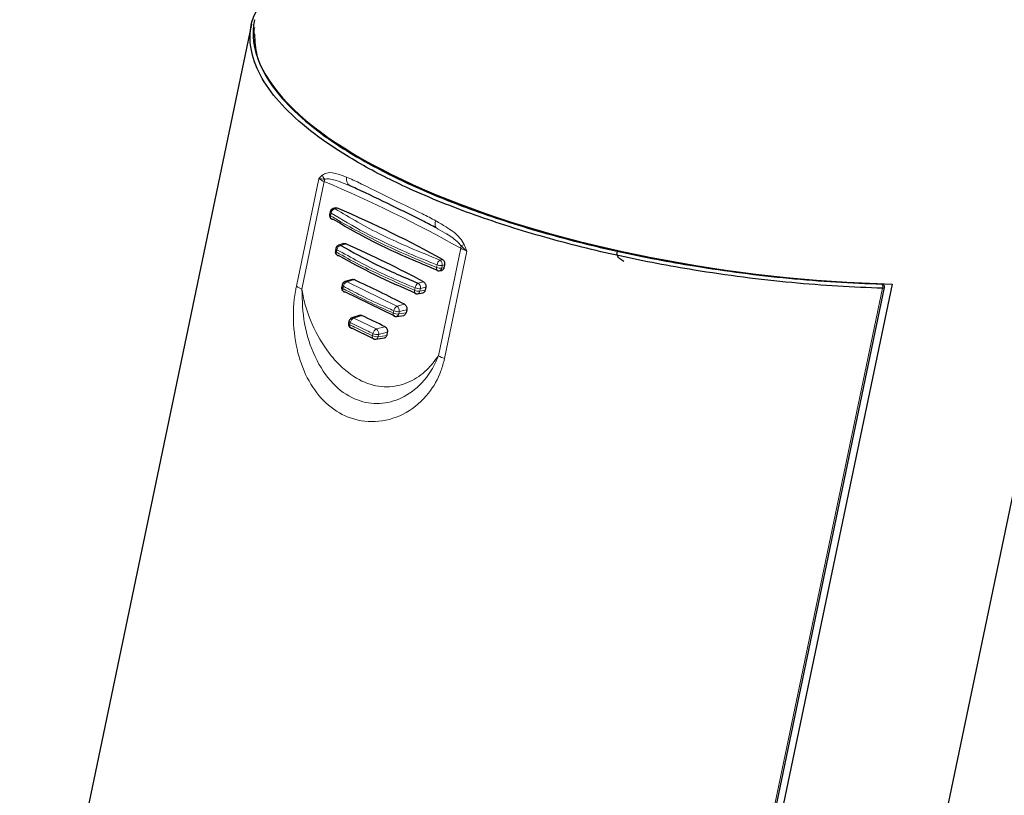
# Model space of a CAD drawing. Units: millimetres. Extents: x 0 to 414, y 0 to 297.
# Drawn here: x 260 to 265, y 80 to 84 of the extents above; entities that cross this region are included whole.
import ezdxf

# ---------------------------------------------------------------- set-up
doc = ezdxf.new("R2010")
doc.units = ezdxf.units.MM

msp = doc.modelspace()

# ---------------------------------------------------------------- linework, layer by layer
at = {"color": 7, "linetype": 'Continuous', "lineweight": 30}
for p, q in [((264.1706, 77.646), (267.7273, 94.6692)), ((261.3743, 83.6331), (260.2829, 78.4094)), ((261.7444, 82.7492), (261.7418, 82.7367)), ((261.7689, 82.7675), (261.7581, 82.7642)), ((261.8088, 82.5994), (261.785, 82.592)), ((261.7713, 82.577), (261.7689, 82.5655)), ((262.258, 82.4717), (262.2696, 82.4735)), ((262.283, 82.4993), (262.2802, 82.4858)), ((261.8475, 82.4308), (261.8146, 82.4207)), ((261.8009, 82.4057), (261.7987, 82.3948)), ((262.0486, 82.2576), (261.8139, 82.3722)), ((262.1556, 82.3638), (262.1809, 82.3677)), ((262.1945, 82.3939), (262.1916, 82.38)), ((263.2888, 77.2948), (264.3538, 82.3923)), ((264.3898, 82.4092), (263.3308, 77.3406)), ((264.3457, 82.4088), (264.3421, 82.4106)), ((262.1047, 82.2882), (262.1018, 82.274)), ((261.8331, 82.2352), (261.8309, 82.2246)), ((261.8855, 82.2621), (261.8468, 82.2502)), ((262.056, 82.2563), (262.0909, 82.2616)), ((261.9518, 82.1505), (261.8462, 82.202)), ((262.0136, 82.1822), (262.0106, 82.1678)), ((261.9591, 82.1492), (262.0001, 82.1555))]:
    msp.add_line(p, q, dxfattribs=at)
at = {"color": 8, "linetype": 'Continuous', "lineweight": 0}
for p, q in [((261.5855, 82.399), (261.6913, 82.905)), ((261.7169, 82.8913), (261.6112, 82.3853)), ((261.7487, 82.7435), (261.7461, 82.7311)), ((261.7786, 82.7668), (261.7673, 82.7634)), ((261.7762, 82.571), (261.7738, 82.5595)), ((261.8184, 82.5986), (261.7943, 82.5912)), ((262.2537, 82.0715), (262.3594, 82.5774)), ((262.3884, 82.5645), (262.2826, 82.0585)), ((262.261, 82.5222), (262.2732, 82.5252)), ((262.2451, 82.4873), (262.2477, 82.4997)), ((262.272, 82.4966), (262.2694, 82.4841)), ((262.2694, 82.4841), (262.2802, 82.4858)), ((262.283, 82.4993), (262.272, 82.4966)), ((261.8569, 82.43), (261.8239, 82.4199)), ((261.8239, 82.4199), (262.0586, 82.3052)), ((262.1583, 82.4134), (262.1844, 82.4198)), ((261.8065, 82.3993), (261.8042, 82.3884)), ((262.1418, 82.3797), (262.1443, 82.3912)), ((262.1694, 82.3877), (262.167, 82.3762)), ((262.167, 82.3762), (262.1916, 82.38)), ((262.1945, 82.3939), (262.1694, 82.3877)), ((263.28, 77.292), (264.345, 82.3895)), ((264.342, 82.4092), (264.3389, 82.4107)), ((262.0414, 82.2725), (262.0437, 82.2834)), ((262.0586, 82.3052), (262.0943, 82.314)), ((262.0696, 82.2796), (262.0673, 82.2687)), ((262.1047, 82.2882), (262.0696, 82.2796)), ((261.8941, 82.2611), (261.8561, 82.2494)), ((261.8561, 82.2494), (261.9616, 82.1978)), ((262.0673, 82.2687), (262.1018, 82.274)), ((261.8393, 82.2284), (261.8371, 82.2179)), ((261.9616, 82.1978), (262.0029, 82.2079)), ((262.0136, 82.1822), (261.9727, 82.1721)), ((261.9438, 82.1658), (261.946, 82.1763)), ((261.9727, 82.1721), (261.9705, 82.1616)), ((261.9705, 82.1616), (262.0106, 82.1678))]:
    msp.add_line(p, q, dxfattribs=at)
at = {"color": 8, "linetype": 'Continuous', "lineweight": 0, "flags": 128}
for points in [[(261.7487, 82.7435), (261.7468, 82.7448), (261.7454, 82.7462), (261.7446, 82.7474), (261.7443, 82.7487), (261.7444, 82.7492)], [(261.7461, 82.7311), (261.7442, 82.7324), (261.7428, 82.7337), (261.742, 82.735), (261.7417, 82.7363), (261.7418, 82.7367)], [(261.7738, 82.5595), (261.7718, 82.5608), (261.7702, 82.5622), (261.7693, 82.5636), (261.7689, 82.5648), (261.7689, 82.5655)], [(261.7762, 82.571), (261.7742, 82.5724), (261.7726, 82.5737), (261.7717, 82.5751), (261.7713, 82.5764), (261.7713, 82.577)], [(262.2476, 82.4729), (262.2473, 82.473), (262.2461, 82.4741), (262.2451, 82.4757), (262.2445, 82.478), (262.2443, 82.4807), (262.2445, 82.4839), (262.2451, 82.4873)], [(261.8042, 82.3884), (261.802, 82.3898), (261.8002, 82.3912), (261.7991, 82.3926), (261.7986, 82.394), (261.7987, 82.3948)], [(261.8065, 82.3993), (261.8042, 82.4007), (261.8025, 82.4021), (261.8014, 82.4035), (261.8009, 82.4049), (261.8009, 82.4057)], [(262.1448, 82.3651), (262.1446, 82.3652), (262.1432, 82.3663), (262.1421, 82.368), (262.1414, 82.3703), (262.1412, 82.3731), (262.1413, 82.3763), (262.1418, 82.3797)], [(264.3538, 82.3923), (264.3537, 82.3919), (264.3527, 82.3908), (264.3508, 82.39), (264.3482, 82.3896), (264.345, 82.3895)], [(261.8393, 82.2284), (261.8369, 82.2298), (261.835, 82.2313), (261.8338, 82.2328), (261.8331, 82.2342), (261.8331, 82.2352)], [(261.8371, 82.2179), (261.8347, 82.2193), (261.8328, 82.2208), (261.8315, 82.2222), (261.8309, 82.2236), (261.8309, 82.2246)]]:
    msp.add_lwpolyline(points, dxfattribs=at)
at = {"color": 8, "linetype": 'Continuous', "lineweight": 0}
for centre, radius, start, end in [((261.7714, 83.0241), 0.1435, 236.0675, 247.7061), ((261.7675, 82.9447), 0.0643, 201.194, 220.3913), ((261.6427, 82.9071), 0.0759, 347.9662, 356.9353), ((259.3159, 77.1621), 6.212, 60.66349, 67.2625), ((261.8611, 82.9042), 0.0404, 168.4381, 232.0011), ((261.7735, 82.7389), 0.0253, 104.0889, 169.3819), ((261.7616, 82.752), 0.0127, 63.3997, 106.4088), ((261.7595, 82.7268), 0.0141, 162.2824, 232.3601), ((262.2706, 82.6907), 0.0324, 150.4273, 211.8608), ((261.7869, 82.5551), 0.0139, 161.4112, 232.519), ((261.8017, 82.5664), 0.0259, 106.5918, 169.8035), ((261.7886, 82.5799), 0.0127, 63.3997, 106.4088), ((262.3036, 82.5893), 0.0571, 347.9491, 359.9964), ((262.4496, 82.7399), 0.1858, 240.9728, 250.7635), ((262.2276, 82.9757), 0.4086, 289.0019, 291.2822), ((262.2816, 82.4948), 0.0343, 127.0331, 171.7966), ((262.2478, 82.5014), 0.0247, 348.7681, 57.7544), ((262.2633, 82.5323), 0.0486, 247.9444, 277.1777), ((262.2659, 82.5448), 0.0486, 247.9444, 277.1777), ((262.2546, 82.4863), 0.0149, 283.0575, 351.8345), ((261.8327, 82.3948), 0.0266, 109.2294, 170.21), ((261.8182, 82.4085), 0.0127, 63.3997, 106.4088), ((261.6656, 82.5181), 0.1435, 236.0675, 247.7061), ((261.817, 82.3839), 0.0136, 160.5129, 232.3306), ((262.1609, 82.4246), 0.0488, 247.0227, 277.1273), ((262.1761, 82.3865), 0.0322, 123.4718, 171.6412), ((262.1633, 82.4362), 0.0488, 247.0227, 277.1273), ((262.1522, 82.3783), 0.0149, 283.0575, 351.8345), ((262.1452, 82.3925), 0.0247, 348.7681, 57.7544), ((264.3434, 82.404), 0.00538, 64.7925, 105.2181), ((264.3215, 82.396), 0.0244, 344.6153, 32.7219), ((262.0739, 82.2789), 0.0305, 120.0922, 171.4207), ((262.0636, 82.3282), 0.049, 246.0931, 277.0946), ((262.0454, 82.2844), 0.0247, 348.7681, 57.7544), ((261.8664, 82.224), 0.0274, 112.0096, 170.5926), ((261.8504, 82.238), 0.0127, 63.3997, 106.4088), ((262.0534, 82.2675), 0.013, 157.3001, 228.4467), ((262.0613, 82.3173), 0.049, 246.0931, 277.0946), ((262.0526, 82.2708), 0.0149, 283.0575, 351.8345), ((261.8497, 82.2132), 0.0134, 159.6026, 231.7829), ((261.9748, 82.1718), 0.0291, 116.8897, 171.1437), ((261.9485, 82.1769), 0.0247, 348.7681, 57.7544), ((261.956, 82.1609), 0.0131, 158.1383, 230.0576), ((261.9644, 82.2102), 0.049, 245.1534, 277.0807), ((261.9666, 82.2208), 0.049, 245.1534, 277.0807), ((261.9557, 82.1637), 0.0149, 283.0575, 351.8345), ((262.3439, 82.2339), 0.1858, 240.9728, 250.7635)]:
    msp.add_arc(centre, radius, start, end, dxfattribs=at)
at = {"color": 7, "linetype": 'Continuous', "lineweight": 30}
for centre, radius, start, end in [((261.7639, 82.7451), 0.02, 107.1032, 168.1989), ((261.7613, 82.7327), 0.02, 168.1989, 238.4968), ((261.7562, 82.7244), 0.0103, 238.9951, 274.6969), ((261.7885, 82.5614), 0.02, 168.1989, 240.0812), ((261.7909, 82.5729), 0.02, 107.1032, 168.1989), ((261.7832, 82.5523), 0.00944, 240.584, 276.4028), ((262.255, 82.4915), 0.02, 248.3025, 278.7397), ((261.8205, 82.4016), 0.02, 107.1032, 168.1989), ((261.8182, 82.3907), 0.02, 168.1989, 241.5471), ((261.8127, 82.3807), 0.00856, 242.063, 278.2727), ((264.3391, 82.3954), 0.015, 348.1989, 63.963), ((262.1525, 82.3836), 0.02, 247.2399, 278.7397), ((261.8527, 82.2311), 0.02, 107.1032, 168.1989), ((262.0529, 82.276), 0.02, 246.1298, 278.7397), ((261.8505, 82.2205), 0.02, 168.1989, 242.9116), ((261.8448, 82.2096), 0.00769, 243.4506, 280.3394), ((261.956, 82.169), 0.02, 244.9643, 278.7397)]:
    msp.add_arc(centre, radius, start, end, dxfattribs=at)
for centre, major_axis, ratio, start_param, end_param in [((263.8101, 83.3187), (2.4264, -0.3114), 0.352936, 3.114463, 4.998639), ((259.6105, 81.9801), (3.688, -0.6838), 0.36752, 0.834548, 1.012052), ((259.5816, 81.842), (3.688, -0.6838), 0.36752, 0.857649, 0.988951), ((259.5528, 81.704), (3.688, -0.6838), 0.36752, 0.880734, 0.965866), ((259.524, 81.566), (3.688, -0.6838), 0.36752, 0.903815, 0.942786)]:
    msp.add_ellipse(centre, major_axis=major_axis, ratio=ratio, start_param=start_param, end_param=end_param, dxfattribs=at)
for points, knots in [([(264.345, 82.3895), (264.2754, 82.3922), (264.1358, 82.3976), (263.9165, 82.415), (263.69, 82.44), (263.4193, 82.4792), (263.1037, 82.5389), (262.7546, 82.6256), (262.4751, 82.7142), (262.2662, 82.7933), (262.0804, 82.8726), (261.8785, 82.9749), (261.687, 83.0981), (261.5396, 83.223), (261.4354, 83.3478), (261.375, 83.4728), (261.3653, 83.5575), (261.3706, 83.615), (261.3759, 83.6492), (261.389, 83.6778), (261.3959, 83.6928)], [0, 0, 0, 0, 0.0495177, 0.0993647, 0.1503478, 0.201774, 0.2785823, 0.3574612, 0.434436, 0.4741919, 0.5143409, 0.5827471, 0.6532676, 0.7198593, 0.7880966, 0.8606133, 0.9347052, 0.9416674, 0.9695241, 1, 1, 1, 1]), ([(261.3885, 83.5846), (261.3898, 83.5518), (261.3929, 83.4791), (261.452, 83.362), (261.5548, 83.2374), (261.6994, 83.1147), (261.8901, 82.9915), (262.1309, 82.8691), (262.372, 82.7718), (262.5886, 82.6984), (262.8132, 82.631), (263.1049, 82.5583), (263.4154, 82.4994), (263.683, 82.4604), (263.9056, 82.4355), (264.1268, 82.4175), (264.2701, 82.412), (264.342, 82.4092)], [0, 0, 0, 0, 0.065895, 0.146175, 0.218334, 0.292199, 0.366251, 0.44256, 0.525838, 0.568911, 0.612378, 0.695542, 0.781085, 0.834709, 0.88879, 0.944192, 1, 1, 1, 1]), ([(262.2431, 82.6736), (262.2243, 82.6836), (262.1552, 82.7204), (262.029, 82.7806), (261.9133, 82.8387), (261.847, 82.8677), (261.8362, 82.8724)], [0, 0, 0, 0, 0.136149, 0.500008, 0.918907, 1, 1, 1, 1]), ([(261.7689, 82.7674), (261.7692, 82.7675), (261.771, 82.7684), (261.7745, 82.7682), (261.7775, 82.7672), (261.7786, 82.7668)], [0, 0, 0, 0, 0.074139, 0.63527, 1, 1, 1, 1]), ([(262.2507, 82.473), (262.1603, 82.5108), (261.9764, 82.5877), (261.831, 82.6715), (261.7571, 82.7142)], [0, 0, 0, 0, 0.491624, 1, 1, 1, 1]), ([(261.8088, 82.5992), (261.8091, 82.5993), (261.8109, 82.6003), (261.8143, 82.6001), (261.8172, 82.599), (261.8184, 82.5986)], [0, 0, 0, 0, 0.075032, 0.635715, 1, 1, 1, 1]), ([(261.7943, 82.5912), (261.8491, 82.5604), (261.9598, 82.4982), (262.0917, 82.4418), (262.1583, 82.4134)], [0, 0, 0, 0, 0.495461, 1, 1, 1, 1]), ([(263.1266, 82.5159), (263.1233, 82.5178), (263.106, 82.5275), (263.0933, 82.5434), (263.0953, 82.5549), (263.0961, 82.5595)], [0, 0, 0, 0, 0.123305, 0.646908, 1, 1, 1, 1]), ([(262.1482, 82.3651), (262.0829, 82.3935), (261.9511, 82.4509), (261.8402, 82.5121), (261.7842, 82.5429)], [0, 0, 0, 0, 0.495461, 1, 1, 1, 1]), ([(262.2732, 82.5252), (262.2747, 82.5242), (262.2777, 82.5221), (262.2811, 82.5166), (262.2832, 82.5102), (262.2838, 82.5041), (262.2832, 82.5006), (262.283, 82.4993)], [0, 0, 0, 0, 0.215236, 0.430462, 0.645877, 0.861222, 1, 1, 1, 1]), ([(262.2802, 82.4858), (262.2796, 82.4838), (262.2784, 82.4798), (262.2749, 82.4757), (262.2718, 82.4736), (262.2699, 82.4737), (262.2696, 82.4737)], [0, 0, 0, 0, 0.3131, 0.626179, 0.939778, 1, 1, 1, 1]), ([(261.8475, 82.4307), (261.8477, 82.4308), (261.8495, 82.4317), (261.8529, 82.4315), (261.8557, 82.4304), (261.8569, 82.43)], [0, 0, 0, 0, 0.07512, 0.635283, 1, 1, 1, 1]), ([(262.1844, 82.4198), (262.186, 82.4187), (262.189, 82.4167), (262.1925, 82.4112), (262.1947, 82.4049), (262.1953, 82.3988), (262.1948, 82.3953), (262.1945, 82.3939)], [0, 0, 0, 0, 0.214894, 0.42978, 0.644844, 0.86001, 1, 1, 1, 1]), ([(262.1916, 82.38), (262.191, 82.378), (262.1899, 82.374), (262.1863, 82.3699), (262.1831, 82.3678), (262.1812, 82.3679), (262.1809, 82.3679)], [0, 0, 0, 0, 0.313368, 0.626727, 0.940305, 1, 1, 1, 1]), ([(262.0943, 82.314), (262.0959, 82.313), (262.099, 82.3109), (262.1026, 82.3055), (262.1049, 82.2992), (262.1055, 82.2931), (262.105, 82.2896), (262.1047, 82.2882)], [0, 0, 0, 0, 0.214695, 0.429386, 0.644193, 0.859164, 1, 1, 1, 1]), ([(261.8849, 82.2618), (261.8851, 82.2619), (261.8869, 82.2628), (261.8902, 82.2625), (261.893, 82.2615), (261.8941, 82.2611)], [0, 0, 0, 0, 0.074404, 0.633974, 1, 1, 1, 1]), ([(262.1018, 82.274), (262.1012, 82.272), (262.1, 82.268), (262.0964, 82.2639), (262.0931, 82.2618), (262.0912, 82.2618), (262.0908, 82.2618)], [0, 0, 0, 0, 0.313459, 0.626917, 0.94037, 1, 1, 1, 1]), ([(262.0029, 82.2079), (262.0045, 82.2069), (262.0077, 82.2049), (262.0114, 82.1995), (262.0137, 82.1932), (262.0143, 82.1871), (262.0138, 82.1836), (262.0136, 82.1822)], [0, 0, 0, 0, 0.21464, 0.42928, 0.643923, 0.858682, 1, 1, 1, 1]), ([(262.0106, 82.1678), (262.01, 82.1658), (262.0088, 82.1618), (262.0051, 82.1577), (262.0018, 82.1555), (261.9998, 82.1556), (261.9995, 82.1556)], [0, 0, 0, 0, 0.313372, 0.62675, 0.939974, 1, 1, 1, 1])]:
    msp.add_open_spline(points, degree=3, knots=knots, dxfattribs=at)
at = {"color": 8, "linetype": 'Continuous', "lineweight": 0}
for points, knots in [([(261.3897, 83.617), (261.3882, 83.6127), (261.3846, 83.6025), (261.3871, 83.5912), (261.3885, 83.5846)], [0, 0, 0, 0, 0.422464, 1, 1, 1, 1]), ([(261.7075, 82.9215), (261.7145, 82.9255), (261.7375, 82.9387), (261.777, 82.9288), (261.8085, 82.9171), (261.8215, 82.9123)], [0, 0, 0, 0, 0.204571, 0.67244, 1, 1, 1, 1]), ([(261.6913, 82.905), (261.6913, 82.9051), (261.6957, 82.9097), (261.701, 82.9153), (261.7065, 82.9205), (261.7075, 82.9215)], [0, 0, 0, 0, 0.013567, 0.813559, 1, 1, 1, 1]), ([(261.7185, 82.9031), (261.7137, 82.9033), (261.7038, 82.9038), (261.6954, 82.9046), (261.6913, 82.905), (261.6913, 82.905)], [0, 0, 0, 0, 0.485729, 0.988147, 1, 1, 1, 1]), ([(261.8362, 82.8724), (261.8226, 82.8778), (261.7905, 82.8908), (261.7508, 82.9056), (261.7255, 82.9036), (261.7185, 82.9031)], [0, 0, 0, 0, 0.345947, 0.819085, 1, 1, 1, 1]), ([(261.8215, 82.9123), (261.8318, 82.9079), (261.8943, 82.8811), (262.0096, 82.8195), (262.1452, 82.7581), (262.2215, 82.7178), (262.2425, 82.7067)], [0, 0, 0, 0, 0.0823175, 0.4999364, 0.8622171, 1, 1, 1, 1]), ([(262.2477, 82.4997), (262.2364, 82.5041), (262.18, 82.5259), (262.062, 82.5754), (261.9015, 82.6518), (261.7999, 82.7128), (261.7487, 82.7435)], [0, 0, 0, 0, 0.0593407, 0.2969112, 0.6455411, 1, 1, 1, 1]), ([(261.7673, 82.7634), (261.8385, 82.7212), (261.9832, 82.6354), (262.1674, 82.5603), (262.261, 82.5222)], [0, 0, 0, 0, 0.491624, 1, 1, 1, 1]), ([(261.7461, 82.7311), (261.7544, 82.7261), (261.7958, 82.7008), (261.8927, 82.6465), (262.0481, 82.5689), (262.179, 82.5147), (262.2451, 82.4873)], [0, 0, 0, 0, 0.0593407, 0.2969112, 0.6455411, 1, 1, 1, 1]), ([(262.2425, 82.7067), (262.2584, 82.6973), (262.2971, 82.6747), (262.3474, 82.6407), (262.3693, 82.6056), (262.3759, 82.5949)], [0, 0, 0, 0, 0.32756, 0.795429, 1, 1, 1, 1]), ([(262.3607, 82.5893), (262.3545, 82.5963), (262.3321, 82.6216), (262.2905, 82.6465), (262.2572, 82.6655), (262.2431, 82.6736)], [0, 0, 0, 0, 0.180915, 0.654053, 1, 1, 1, 1]), ([(261.7738, 82.5595), (261.7826, 82.5545), (261.8265, 82.5295), (261.9416, 82.468), (262.0631, 82.4144), (262.1418, 82.3797)], [0, 0, 0, 0, 0.080682, 0.403693, 1, 1, 1, 1]), ([(262.1443, 82.3912), (262.1333, 82.3957), (262.0786, 82.4183), (261.9477, 82.4761), (261.8437, 82.5337), (261.7762, 82.571)], [0, 0, 0, 0, 0.080682, 0.403693, 1, 1, 1, 1]), ([(262.3884, 82.5645), (262.3882, 82.5646), (262.383, 82.5686), (262.3732, 82.5767), (262.3648, 82.5852), (262.3607, 82.5893)], [0, 0, 0, 0, 0.011853, 0.514271, 1, 1, 1, 1]), ([(262.3759, 82.5949), (262.378, 82.59), (262.3822, 82.58), (262.3863, 82.5698), (262.3883, 82.5646), (262.3884, 82.5645)], [0, 0, 0, 0, 0.49316, 0.986433, 1, 1, 1, 1]), ([(262.2826, 82.0585), (262.2776, 82.0388), (262.2623, 81.9792), (262.2075, 81.8842), (262.1058, 81.7961), (261.975, 81.7541), (261.8445, 81.7686), (261.7331, 81.8323), (261.6482, 81.9343), (261.5918, 82.0667), (261.5669, 82.2204), (261.5729, 82.3346), (261.5841, 82.3914), (261.5855, 82.399)], [0, 0, 0, 0, 0.044564, 0.134718, 0.244954, 0.357434, 0.466001, 0.568242, 0.667561, 0.768677, 0.874283, 0.983194, 1, 1, 1, 1]), ([(261.6112, 82.3853), (261.6129, 82.375), (261.619, 82.3388), (261.6434, 82.2508), (261.6915, 82.1494), (261.7571, 82.0596), (261.8275, 81.9887), (261.9194, 81.9344), (262.0252, 81.9194), (262.1203, 81.9449), (262.1983, 81.9966), (262.2365, 82.0482), (262.2537, 82.0715)], [0, 0, 0, 0, 0.0285504, 0.0996754, 0.2461272, 0.3280097, 0.4097803, 0.5360374, 0.659563, 0.7843417, 0.9029833, 1, 1, 1, 1]), ([(261.6112, 82.3853), (261.613, 82.331), (261.6166, 82.2222), (261.668, 82.0638), (261.7497, 81.9374), (261.8544, 81.8621), (261.9646, 81.8397), (262.0724, 81.8624), (262.1716, 81.9292), (262.2284, 82.0088), (262.2499, 82.062), (262.2537, 82.0715)], [0, 0, 0, 0, 0.132057, 0.264144, 0.394179, 0.511772, 0.618899, 0.726596, 0.843737, 0.972172, 1, 1, 1, 1]), ([(261.8042, 82.3884), (261.8134, 82.3835), (261.8595, 82.3587), (261.9372, 82.3196), (262.0103, 82.2866), (262.0414, 82.2725)], [0, 0, 0, 0, 0.12531, 0.626993, 1, 1, 1, 1]), ([(262.0437, 82.2834), (262.0332, 82.2881), (261.9803, 82.3113), (261.8993, 82.3496), (261.8342, 82.3844), (261.8065, 82.3993)], [0, 0, 0, 0, 0.12531, 0.626993, 1, 1, 1, 1]), ([(261.8371, 82.2179), (261.8468, 82.213), (261.8813, 82.1954), (261.9176, 82.1782), (261.9438, 82.1658)], [0, 0, 0, 0, 0.278892, 1, 1, 1, 1]), ([(261.946, 82.1763), (261.9358, 82.1811), (261.8992, 82.1982), (261.8644, 82.2157), (261.8393, 82.2284)], [0, 0, 0, 0, 0.278892, 1, 1, 1, 1])]:
    msp.add_open_spline(points, degree=3, knots=knots, dxfattribs=at)

doc.saveas('drawing.dxf')
